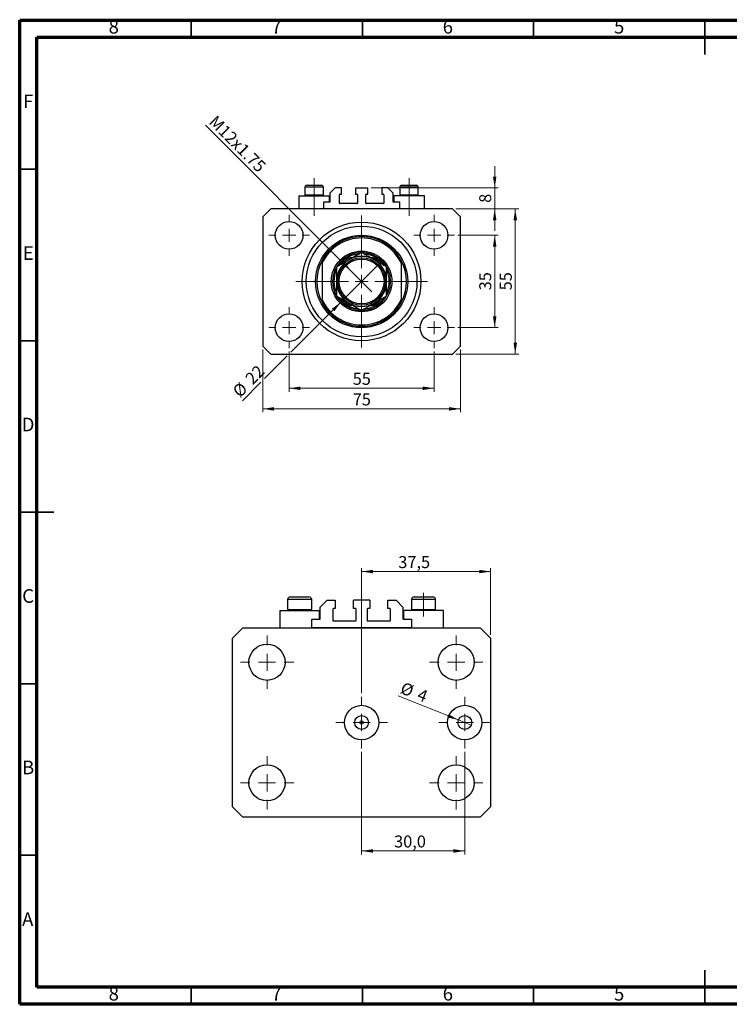
# Model space of a CAD drawing. Units: millimetres. Extents: x 15 to 429, y 5 to 292.
# Drawn here: x 15 to 222, y 5 to 292 of the extents above; entities that cross this region are included whole.
import ezdxf

# ---------------------------------------------------------------- set-up
doc = ezdxf.new("R2010")
doc.units = ezdxf.units.MM
doc.linetypes.add('CENTERX2', pattern=[20.32, 12.7, -2.54, 2.54, -2.54])
doc.styles.add('SLDTEXTSTYLE0', font='TXT', dxfattribs={"width": 0.75})
doc.dimstyles.new('SLDDIMSTYLE0', dxfattribs={"dimtxt": 3.5, "dimasz": 3.302, "dimexe": 0, "dimexo": 0.0625, "dimgap": 0.875, "dimtad": 1, "dimdec": 0, "dimlfac": 1.3, "dimrnd": 1e-09, "dimzin": 12, "dimdsep": 46, "dimtxsty": 'SLDTEXTSTYLE0', "dimsah": 1, "dimcen": 0.09, "dimadec": 0, "dimazin": 3, "dimtfac": 1, "dimtdec": 0, "dimtofl": 0, "dimtmove": 0, "dimatfit": 3, "dimfxl": 1, "dimfrac": 2, "dimtolj": 1, "dimtzin": 12, "dimarcsym": 0})
doc.dimstyles.new('SLDDIMSTYLE1', dxfattribs={"dimtxt": 3.5, "dimasz": 3.302, "dimexe": 0, "dimexo": 0.0625, "dimgap": 0.875, "dimtad": 1, "dimdec": 0, "dimlfac": 1.3, "dimrnd": 1e-09, "dimzin": 12, "dimdsep": 46, "dimtxsty": 'SLDTEXTSTYLE0', "dimsah": 1, "dimcen": 0.09, "dimadec": 0, "dimazin": 3, "dimtfac": 1, "dimtofl": 0, "dimtmove": 0, "dimatfit": 3, "dimfxl": 1, "dimfrac": 2, "dimtolj": 1, "dimtzin": 12, "dimarcsym": 0})
doc.dimstyles.new('SLDDIMSTYLE2', dxfattribs={"dimtxt": 3.5, "dimasz": 3.302, "dimexe": 0, "dimexo": 0.0625, "dimgap": 0.875, "dimtad": 1, "dimdec": 0, "dimlfac": 1.3, "dimrnd": 1e-09, "dimzin": 12, "dimdsep": 46, "dimtxsty": 'SLDTEXTSTYLE0', "dimblk1": 'NONE', "dimsah": 1, "dimcen": 0, "dimadec": 0, "dimazin": 3, "dimtfac": 1, "dimtdec": 0, "dimtmove": 0, "dimatfit": 3, "dimldrblk": 'NONE', "dimfxl": 1, "dimfrac": 2, "dimtolj": 1, "dimtzin": 12, "dimarcsym": 0})
doc.dimstyles.new('SLDDIMSTYLE3', dxfattribs={"dimtxt": 3.5, "dimasz": 3.302, "dimexe": 0, "dimexo": 0.0625, "dimgap": 0.875, "dimtad": 1, "dimdec": 0, "dimlfac": 1.3, "dimrnd": 1e-09, "dimzin": 12, "dimdsep": 46, "dimtxsty": 'SLDTEXTSTYLE0', "dimsah": 1, "dimcen": 0.09, "dimadec": 0, "dimazin": 3, "dimtfac": 1, "dimtdec": 0, "dimtmove": 0, "dimatfit": 0, "dimfxl": 1, "dimfrac": 2, "dimtolj": 1, "dimtzin": 12, "dimarcsym": 0})
doc.dimstyles.new('SLDDIMSTYLE4', dxfattribs={"dimtxt": 3.5, "dimasz": 3.302, "dimexe": 0, "dimexo": 0.0625, "dimgap": 0.875, "dimtad": 1, "dimdec": 0, "dimlfac": 1.3, "dimrnd": 1e-09, "dimzin": 12, "dimdsep": 46, "dimtxsty": 'SLDTEXTSTYLE0', "dimblk1": 'NONE', "dimsah": 1, "dimcen": 0, "dimadec": 0, "dimazin": 3, "dimtfac": 1, "dimtdec": 0, "dimtmove": 0, "dimatfit": 3, "dimldrblk": 'NONE', "dimfxl": 1, "dimfrac": 2, "dimtolj": 1, "dimtzin": 12, "dimarcsym": 0})
doc.dimstyles.new('SLDDIMSTYLE5', dxfattribs={"dimtxt": 3.5, "dimasz": 3.302, "dimexe": 0, "dimexo": 0.0625, "dimgap": 0.875, "dimtad": 1, "dimdec": 1, "dimlfac": 0.996144, "dimrnd": 1e-09, "dimzin": 12, "dimdsep": 46, "dimtxsty": 'SLDTEXTSTYLE0', "dimsah": 1, "dimcen": 0.09, "dimadec": 0, "dimazin": 3, "dimtfac": 1, "dimtdec": 1, "dimtofl": 0, "dimtmove": 0, "dimatfit": 3, "dimfxl": 1, "dimfrac": 2, "dimtolj": 1, "dimtzin": 12, "dimarcsym": 0})
doc.dimstyles.new('SLDDIMSTYLE6', dxfattribs={"dimtxt": 3.5, "dimasz": 3.302, "dimexe": 0, "dimexo": 0.0625, "dimgap": 0.875, "dimtad": 1, "dimdec": 0, "dimlfac": 0.996144, "dimrnd": 1e-09, "dimzin": 12, "dimdsep": 46, "dimtxsty": 'SLDTEXTSTYLE0', "dimblk1": 'NONE', "dimsah": 1, "dimcen": 0, "dimadec": 0, "dimazin": 3, "dimtfac": 1, "dimtdec": 0, "dimtmove": 0, "dimatfit": 3, "dimldrblk": 'NONE', "dimfxl": 1, "dimfrac": 2, "dimtolj": 1, "dimtzin": 12, "dimarcsym": 0})

# ---------------------------------------------------------------- blocks, each defined once
blk = doc.blocks.new('_D')
at = {"color": 7, "linetype": 'Continuous', "lineweight": 0}
for p, q in [((93.63, 195.37), (93.63, 183.64)), ((135.94, 195.37), (135.94, 183.64)), ((93.63, 184.64), (135.94, 184.64))]:
    blk.add_line(p, q, dxfattribs=at)
at = {"color": 7, "linetype": 'Continuous', "lineweight": 18}
for points in [[(93.63, 184.64), (96.93, 184.13), (96.93, 185.15)], [(135.94, 184.64), (132.64, 185.15), (132.64, 184.13)]]:
    blk.add_solid(points, dxfattribs=at)
at = {"color": 7, "linetype": 'Continuous', "lineweight": 18, "insert": (112.2, 189.15), "char_height": 3.5, "attachment_point": 1, "style": 'SLDTEXTSTYLE0'}
blk.add_mtext('55', dxfattribs=at)
blk = doc.blocks.new('_D_1')
at = {"color": 7, "linetype": 'Continuous', "lineweight": 0}
for p, q in [((85.94, 195.95), (85.94, 177.64)), ((143.63, 195.95), (143.63, 177.64)), ((143.63, 178.64), (85.94, 178.64))]:
    blk.add_line(p, q, dxfattribs=at)
at = {"color": 7, "linetype": 'Continuous', "lineweight": 18}
for points in [[(85.94, 178.64), (89.24, 178.13), (89.24, 179.15)], [(143.63, 178.64), (140.33, 179.15), (140.33, 178.13)]]:
    blk.add_solid(points, dxfattribs=at)
at = {"color": 7, "linetype": 'Continuous', "lineweight": 18, "insert": (112.2, 183.15), "char_height": 3.5, "attachment_point": 1, "style": 'SLDTEXTSTYLE0'}
blk.add_mtext('75', dxfattribs=at)
blk = doc.blocks.new('_D_2')
at = {"color": 7, "linetype": 'Continuous', "lineweight": 0}
for p, q in [((142.9, 229.25), (154.63, 229.25)), ((153.63, 202.33), (153.63, 229.25)), ((142.9, 202.33), (154.63, 202.33))]:
    blk.add_line(p, q, dxfattribs=at)
at = {"color": 7, "linetype": 'Continuous', "lineweight": 18}
for points in [[(153.63, 229.25), (153.12, 225.95), (154.14, 225.95)], [(153.63, 202.33), (154.14, 205.63), (153.12, 205.63)]]:
    blk.add_solid(points, dxfattribs=at)
at = {"color": 7, "linetype": 'Continuous', "lineweight": 18, "insert": (149.12, 213.21), "char_height": 3.5, "attachment_point": 1, "rotation": 90, "style": 'SLDTEXTSTYLE0'}
blk.add_mtext('35', dxfattribs=at)
blk = doc.blocks.new('_D_3')
at = {"color": 7, "linetype": 'Continuous', "lineweight": 0}
for p, q in [((142.32, 236.95), (160.63, 236.95)), ((159.63, 194.64), (159.63, 236.95)), ((142.32, 194.64), (160.63, 194.64))]:
    blk.add_line(p, q, dxfattribs=at)
at = {"color": 7, "linetype": 'Continuous', "lineweight": 18}
for points in [[(159.63, 236.95), (159.12, 233.64), (160.14, 233.64)], [(159.63, 194.64), (160.14, 197.94), (159.12, 197.94)]]:
    blk.add_solid(points, dxfattribs=at)
at = {"color": 7, "linetype": 'Continuous', "lineweight": 18, "insert": (155.12, 213.21), "char_height": 3.5, "attachment_point": 1, "rotation": 90, "style": 'SLDTEXTSTYLE0'}
blk.add_mtext('55', dxfattribs=at)
blk = doc.blocks.new('_D_4')
at = {"color": 7, "linetype": 'Continuous', "lineweight": 0}
for q in [(69.23, 261.35), (117.8, 212.77)]:
    blk.add_line((111.77, 218.81), q, dxfattribs=at)
at = {"color": 7, "linetype": 'Continuous', "lineweight": 18}
blk.add_solid([(111.77, 218.81), (109.79, 221.51), (109.07, 220.79)], dxfattribs=at)
at = {"color": 7, "linetype": 'Continuous', "lineweight": 18, "insert": (72.42, 264.53), "char_height": 3.5, "attachment_point": 1, "rotation": 315, "style": 'SLDTEXTSTYLE0'}
blk.add_mtext('M12x1.75', dxfattribs=at)
blk = doc.blocks.new('_None')
blk = doc.blocks.new('_D_5')
at = {"color": 7, "linetype": 'Continuous', "lineweight": 0}
for p, q in [((153.63, 243.1), (153.63, 249.45)), ((117.59, 243.1), (154.63, 243.1)), ((153.63, 236.95), (153.63, 243.1)), ((142.32, 236.95), (154.63, 236.95)), ((153.63, 236.95), (153.63, 230.6))]:
    blk.add_line(p, q, dxfattribs=at)
at = {"color": 7, "linetype": 'Continuous', "lineweight": 18}
for points in [[(153.63, 243.1), (154.14, 246.4), (153.12, 246.4)], [(153.63, 236.95), (153.12, 233.64), (154.14, 233.64)]]:
    blk.add_solid(points, dxfattribs=at)
at = {"color": 7, "linetype": 'Continuous', "lineweight": 18, "insert": (149.12, 238.73), "char_height": 3.5, "attachment_point": 1, "rotation": 90, "style": 'SLDTEXTSTYLE0'}
blk.add_mtext('8', dxfattribs=at)
blk = doc.blocks.new('_D_6')
at = {"color": 7, "linetype": 'Continuous', "lineweight": 0}
for p, q in [((108.8, 209.81), (120.77, 221.78)), ((108.8, 209.81), (94.17, 195.18)), ((93.09, 194.1), (86.48, 187.49)), ((85.4, 186.41), (80, 181.01))]:
    blk.add_line(p, q, dxfattribs=at)
at = {"color": 7, "linetype": 'Continuous', "lineweight": 18}
blk.add_solid([(108.8, 209.81), (106.11, 207.83), (106.83, 207.12)], dxfattribs=at)
at = {"color": 7, "linetype": 'Continuous', "lineweight": 18, "char_height": 3.5, "attachment_point": 1, "rotation": 45, "style": 'SLDTEXTSTYLE0'}
for s, insert in [('22', (80.51, 187.96)), ('%%c', (76.81, 184.19))]:
    blk.add_mtext(s, dxfattribs=dict(at, insert=insert))
blk = doc.blocks.new('SW_CENTERMARKSYMBOL_0')
at = {"color": 0, "linetype": 'Continuous', "lineweight": 18}
for p, q in [((0, 3.85), (0, 19.23)), ((-3.85, 0), (-19.23, 0)), ((0, 0), (-1.92, 0)), ((0, 0), (0, 1.92)), ((0, 0), (0, -1.92)), ((0, 0), (1.92, 0)), ((3.85, 0), (19.23, 0)), ((0, -3.85), (0, -19.23))]:
    blk.add_line(p, q, dxfattribs=at)
blk = doc.blocks.new('SW_CENTERMARKSYMBOL_1')
at = {"color": 0, "linetype": 'Continuous', "lineweight": 18}
for p, q in [((0, 3.85), (0, 5.96)), ((-3.85, 0), (-5.96, 0)), ((0, 0), (-1.92, 0)), ((0, 0), (0, 1.92)), ((0, 0), (0, -1.92)), ((0, 0), (1.92, 0)), ((3.85, 0), (5.96, 0)), ((0, -3.85), (0, -5.96))]:
    blk.add_line(p, q, dxfattribs=at)
blk = doc.blocks.new('SW_CENTERMARKSYMBOL_2')
at = {"color": 0, "linetype": 'Continuous', "lineweight": 18}
for p, q in [((0, 3.85), (0, 5.96)), ((-3.85, 0), (-5.96, 0)), ((0, 0), (-1.92, 0)), ((0, 0), (0, 1.92)), ((0, 0), (0, -1.92)), ((0, 0), (1.92, 0)), ((3.85, 0), (5.96, 0)), ((0, -3.85), (0, -5.96))]:
    blk.add_line(p, q, dxfattribs=at)
blk = doc.blocks.new('SW_CENTERMARKSYMBOL_3')
at = {"color": 0, "linetype": 'Continuous', "lineweight": 18}
for p, q in [((0, 3.85), (0, 5.96)), ((-3.85, 0), (-5.96, 0)), ((0, 0), (-1.92, 0)), ((0, 0), (0, 1.92)), ((0, 0), (0, -1.92)), ((0, 0), (1.92, 0)), ((3.85, 0), (5.96, 0)), ((0, -3.85), (0, -5.96))]:
    blk.add_line(p, q, dxfattribs=at)
blk = doc.blocks.new('SW_CENTERMARKSYMBOL_4')
at = {"color": 0, "linetype": 'Continuous', "lineweight": 18}
for p, q in [((0, 3.85), (0, 5.96)), ((-3.85, 0), (-5.96, 0)), ((0, 0), (-1.92, 0)), ((0, 0), (0, 1.92)), ((0, 0), (0, -1.92)), ((0, 0), (1.92, 0)), ((3.85, 0), (5.96, 0)), ((0, -3.85), (0, -5.96))]:
    blk.add_line(p, q, dxfattribs=at)
blk = doc.blocks.new('_D_7')
at = {"color": 7, "linetype": 'Continuous', "lineweight": 0}
for p, q in [((114.79, 95.7), (114.79, 132.2)), ((152.43, 112.77), (152.43, 132.2)), ((114.79, 131.2), (152.43, 131.2))]:
    blk.add_line(p, q, dxfattribs=at)
at = {"color": 7, "linetype": 'Continuous', "lineweight": 18}
for points in [[(114.79, 131.2), (118.09, 130.69), (118.09, 131.7)], [(152.43, 131.2), (149.13, 131.7), (149.13, 130.69)]]:
    blk.add_solid(points, dxfattribs=at)
at = {"color": 7, "linetype": 'Continuous', "lineweight": 18, "insert": (125.5, 135.71), "char_height": 3.5, "attachment_point": 1, "style": 'SLDTEXTSTYLE0'}
blk.add_mtext('37,5', dxfattribs=at)
blk = doc.blocks.new('_D_8')
at = {"color": 7, "linetype": 'Continuous', "lineweight": 0}
for q in [(125.42, 94.96), (146.77, 86.43)]:
    blk.add_line((143.04, 87.92), q, dxfattribs=at)
at = {"color": 7, "linetype": 'Continuous', "lineweight": 18}
blk.add_solid([(143.04, 87.92), (140.16, 89.61), (139.78, 88.67)], dxfattribs=at)
at = {"color": 7, "linetype": 'Continuous', "lineweight": 18, "char_height": 3.5, "attachment_point": 1, "rotation": 338.2164, "style": 'SLDTEXTSTYLE0'}
for s, insert in [('%%c', (127.08, 99.11)), ('4', (132, 97.2))]:
    blk.add_mtext(s, dxfattribs=dict(at, insert=insert))
blk = doc.blocks.new('_D_9')
at = {"color": 7, "linetype": 'Continuous', "lineweight": 0}
for p, q in [((114.79, 78.64), (114.79, 48.72)), ((144.9, 78.64), (144.9, 48.72)), ((114.79, 49.72), (144.9, 49.72))]:
    blk.add_line(p, q, dxfattribs=at)
at = {"color": 7, "linetype": 'Continuous', "lineweight": 18}
for points in [[(114.79, 49.72), (118.09, 49.21), (118.09, 50.23)], [(144.9, 49.72), (141.6, 50.23), (141.6, 49.21)]]:
    blk.add_solid(points, dxfattribs=at)
at = {"color": 7, "linetype": 'Continuous', "lineweight": 18, "insert": (124.27, 54.23), "char_height": 3.5, "attachment_point": 1, "style": 'SLDTEXTSTYLE0'}
blk.add_mtext('30,0', dxfattribs=at)
blk = doc.blocks.new('SW_CENTERMARKSYMBOL_5')
at = {"color": 0, "linetype": 'Continuous', "lineweight": 18}
for p, q in [((0, 5.02), (0, 7.53)), ((-5.02, 0), (-7.53, 0)), ((0, 0), (-2.51, 0)), ((0, 0), (0, 2.51)), ((0, 0), (0, -2.51)), ((0, 0), (2.51, 0)), ((5.02, 0), (7.53, 0)), ((0, -5.02), (0, -7.53))]:
    blk.add_line(p, q, dxfattribs=at)
blk = doc.blocks.new('SW_CENTERMARKSYMBOL_6')
at = {"color": 0, "linetype": 'Continuous', "lineweight": 18}
for p, q in [((0, 5.02), (0, 7.53)), ((-5.02, 0), (-7.53, 0)), ((0, 0), (-2.51, 0)), ((0, 0), (0, 2.51)), ((0, 0), (0, -2.51)), ((0, 0), (2.51, 0)), ((5.02, 0), (7.53, 0)), ((0, -5.02), (0, -7.53))]:
    blk.add_line(p, q, dxfattribs=at)
blk = doc.blocks.new('SW_CENTERMARKSYMBOL_7')
at = {"color": 0, "linetype": 'Continuous', "lineweight": 18}
for p, q in [((0, 5.02), (0, 7.78)), ((-5.02, 0), (-7.78, 0)), ((0, 0), (-2.51, 0)), ((0, 0), (0, 2.51)), ((0, 0), (0, -2.51)), ((0, 0), (2.51, 0)), ((5.02, 0), (7.78, 0)), ((0, -5.02), (0, -7.78))]:
    blk.add_line(p, q, dxfattribs=at)
blk = doc.blocks.new('SW_CENTERMARKSYMBOL_8')
at = {"color": 0, "linetype": 'Continuous', "lineweight": 18}
for p, q in [((0, 5.02), (0, 7.78)), ((-5.02, 0), (-7.78, 0)), ((0, 0), (-2.51, 0)), ((0, 0), (0, 2.51)), ((0, 0), (0, -2.51)), ((0, 0), (2.51, 0)), ((5.02, 0), (7.78, 0)), ((0, -5.02), (0, -7.78))]:
    blk.add_line(p, q, dxfattribs=at)
blk = doc.blocks.new('SW_CENTERMARKSYMBOL_9')
at = {"color": 0, "linetype": 'Continuous', "lineweight": 18}
for p, q in [((0, 5.02), (0, 7.78)), ((-5.02, 0), (-7.78, 0)), ((0, 0), (-2.51, 0)), ((0, 0), (0, 2.51)), ((0, 0), (0, -2.51)), ((0, 0), (2.51, 0)), ((5.02, 0), (7.78, 0)), ((0, -5.02), (0, -7.78))]:
    blk.add_line(p, q, dxfattribs=at)
blk = doc.blocks.new('SW_CENTERMARKSYMBOL_10')
at = {"color": 0, "linetype": 'Continuous', "lineweight": 18}
for p, q in [((0, 5.02), (0, 7.78)), ((-5.02, 0), (-7.78, 0)), ((0, 0), (-2.51, 0)), ((0, 0), (0, 2.51)), ((0, 0), (0, -2.51)), ((0, 0), (2.51, 0)), ((5.02, 0), (7.78, 0)), ((0, -5.02), (0, -7.78))]:
    blk.add_line(p, q, dxfattribs=at)

msp = doc.modelspace()

# ---------------------------------------------------------------- linework, layer by layer
at = {"color": 7, "linetype": 'Continuous', "lineweight": 70}
for p, q in [((15, 5), (15, 292)), ((15, 292), (415, 292)), ((20, 10), (20, 287)), ((20, 287), (410, 287)), ((410, 10), (20, 10)), ((415, 5), (15, 5))]:
    msp.add_line(p, q, dxfattribs=at)
at = {"color": 7, "linetype": 'Continuous', "lineweight": 35}
for p, q in [((65, 287), (65, 292)), ((115, 287), (115, 292)), ((165, 287), (165, 292)), ((215, 292.001), (215, 281.999)), ((215, 287), (215, 292)), ((20, 248.5), (15, 248.5)), ((20, 198.5), (15, 198.5)), ((14.999, 148.5), (25.001, 148.5)), ((20, 148.5), (15, 148.5)), ((20, 98.5), (15, 98.5)), ((20, 48.5), (15, 48.5)), ((215, 4.999), (215, 15.001)), ((65, 10), (65, 5)), ((115, 10), (115, 5)), ((165, 10), (165, 5)), ((215, 10), (215, 5))]:
    msp.add_line(p, q, dxfattribs=at)
at = {"color": 7, "linetype": 'CENTERX2', "lineweight": 18}
for p, q in [((100.94, 241.054), (100.94, 245.87)), ((128.632, 241.054), (128.632, 245.87)), ((100.94, 241.054), (100.94, 240.793)), ((100.94, 234.947), (100.94, 240.793)), ((128.632, 241.054), (128.632, 240.793)), ((128.632, 234.947), (128.632, 240.793)), ((132.856, 118.137), (132.856, 125.008))]:
    msp.add_line(p, q, dxfattribs=at)
at = {"color": 7, "linetype": 'Continuous', "lineweight": 25}
for p, q in [((98.248, 243.254), (98.248, 241.054)), ((98.863, 243.87), (103.017, 243.87)), ((103.632, 241.054), (103.632, 243.254)), ((107.094, 243.1), (105.555, 241.562)), ((105.555, 241.562), (105.555, 239.023)), ((108.902, 243.1), (107.094, 243.1)), ((108.478, 241.254), (108.902, 241.254)), ((108.902, 241.254), (108.902, 243.1)), ((112.978, 243.1), (112.978, 241.254)), ((112.978, 243.1), (116.594, 243.1)), ((112.978, 241.254), (113.402, 241.254)), ((116.171, 241.254), (116.594, 241.254)), ((116.594, 241.254), (116.594, 243.1)), ((120.671, 243.1), (120.671, 241.254)), ((122.478, 243.1), (120.671, 243.1)), ((120.671, 241.254), (121.094, 241.254)), ((124.017, 241.562), (122.478, 243.1)), ((124.017, 239.023), (124.017, 241.562)), ((125.94, 243.254), (125.94, 241.054)), ((126.555, 243.87), (130.709, 243.87)), ((131.325, 241.054), (131.325, 243.254)), ((96.478, 240.793), (96.478, 236.947)), ((96.478, 240.793), (100.94, 240.793)), ((98.248, 241.054), (98.509, 240.793)), ((98.248, 241.054), (103.632, 241.054)), ((100.94, 240.793), (105.402, 240.793)), ((103.371, 240.793), (103.632, 241.054)), ((105.402, 238.87), (103.632, 238.87)), ((103.632, 238.87), (103.632, 236.947)), ((105.402, 238.87), (105.402, 240.793)), ((108.325, 238.639), (108.325, 241.1)), ((113.402, 238.485), (108.478, 238.485)), ((113.555, 241.1), (113.555, 238.639)), ((116.017, 238.639), (116.017, 241.1)), ((121.094, 238.485), (116.171, 238.485)), ((121.248, 241.1), (121.248, 238.639)), ((124.171, 240.793), (124.171, 238.87)), ((128.632, 240.793), (124.171, 240.793)), ((125.94, 238.87), (124.171, 238.87)), ((125.94, 241.054), (126.202, 240.793)), ((125.94, 241.054), (131.325, 241.054)), ((125.94, 236.947), (125.94, 238.87)), ((133.094, 240.793), (128.632, 240.793)), ((131.063, 240.793), (131.325, 241.054)), ((133.094, 236.947), (133.094, 240.793)), ((88.248, 236.947), (85.94, 234.639)), ((141.325, 236.947), (88.248, 236.947)), ((143.632, 234.639), (141.325, 236.947)), ((85.94, 234.639), (85.94, 196.947)), ((143.632, 196.947), (143.632, 234.639)), ((103.248, 221.947), (103.248, 221.08)), ((112.162, 222.716), (111.433, 222.716)), ((118.139, 222.716), (117.41, 222.716)), ((126.325, 221.947), (126.325, 221.08)), ((103.248, 221.08), (103.248, 210.505)), ((126.325, 221.08), (126.325, 210.505)), ((103.248, 210.505), (103.248, 209.639)), ((126.325, 210.505), (126.325, 209.639)), ((111.433, 208.87), (112.162, 208.87)), ((117.41, 208.87), (118.139, 208.87)), ((85.94, 196.947), (88.248, 194.639)), ((141.325, 194.639), (143.632, 196.947)), ((88.248, 194.639), (141.325, 194.639)), ((94.006, 123.812), (95.392, 123.812)), ((95.392, 123.812), (99.427, 123.812)), ((130.145, 123.812), (131.531, 123.812)), ((131.531, 123.812), (135.566, 123.812)), ((93.203, 123.008), (93.203, 120.137)), ((100.23, 120.137), (100.23, 123.008)), ((102.74, 120.8), (104.747, 122.808)), ((102.74, 117.487), (102.74, 120.8)), ((104.747, 122.808), (107.107, 122.808)), ((107.107, 122.808), (107.107, 120.398)), ((112.427, 120.398), (112.427, 122.808)), ((117.145, 122.808), (112.427, 122.808)), ((117.145, 122.808), (117.145, 120.398)), ((122.466, 120.398), (122.466, 122.808)), ((122.466, 122.808), (124.825, 122.808)), ((124.825, 122.808), (126.833, 120.8)), ((126.833, 120.8), (126.833, 117.487)), ((129.342, 123.008), (129.342, 120.137)), ((136.369, 120.137), (136.369, 123.008)), ((90.894, 119.796), (90.894, 114.777)), ((90.894, 119.796), (96.716, 119.796)), ((93.203, 120.137), (93.544, 119.796)), ((93.203, 120.137), (94.999, 120.137)), ((94.999, 120.137), (100.23, 120.137)), ((96.716, 119.796), (102.539, 119.796)), ((99.889, 119.796), (100.23, 120.137)), ((102.539, 117.286), (102.539, 119.796)), ((106.354, 120.198), (106.354, 116.985)), ((107.107, 120.398), (106.554, 120.398)), ((112.979, 120.398), (112.427, 120.398)), ((113.18, 116.985), (113.18, 120.198)), ((116.392, 120.198), (116.392, 116.985)), ((117.145, 120.398), (116.593, 120.398)), ((123.018, 120.398), (122.466, 120.398)), ((123.219, 116.985), (123.219, 120.198)), ((127.033, 119.796), (127.033, 117.286)), ((132.856, 119.796), (127.033, 119.796)), ((129.342, 120.137), (129.684, 119.796)), ((129.342, 120.137), (131.139, 120.137)), ((131.139, 120.137), (136.369, 120.137)), ((138.678, 119.796), (132.856, 119.796)), ((136.028, 119.796), (136.369, 120.137)), ((138.678, 114.777), (138.678, 119.796)), ((100.23, 114.777), (100.23, 117.286)), ((100.23, 117.286), (102.539, 117.286)), ((106.554, 116.784), (112.979, 116.784)), ((116.593, 116.784), (123.018, 116.784)), ((127.033, 117.286), (129.342, 117.286)), ((129.342, 117.286), (129.342, 114.777)), ((77.141, 111.765), (80.153, 114.777)), ((80.153, 114.777), (149.42, 114.777)), ((129.342, 114.777), (100.23, 114.777)), ((149.42, 114.777), (152.431, 111.765)), ((77.141, 62.575), (77.141, 111.765)), ((152.431, 111.765), (152.431, 62.575)), ((80.153, 59.564), (77.141, 62.575)), ((152.431, 62.575), (149.42, 59.564)), ((149.42, 59.564), (80.153, 59.564))]:
    msp.add_line(p, q, dxfattribs=at)
at = {"color": 8, "linetype": 'Continuous', "lineweight": 25}
for p, q in [((103.632, 243.254), (98.248, 243.254)), ((131.325, 243.254), (125.94, 243.254)), ((94.999, 123.008), (93.203, 123.008)), ((100.23, 123.008), (94.999, 123.008)), ((131.139, 123.008), (129.342, 123.008)), ((136.369, 123.008), (131.139, 123.008))]:
    msp.add_line(p, q, dxfattribs=at)
at = {"color": 7, "linetype": 'Continuous', "lineweight": 25}
for centre, radius in [((93.632, 229.254), 4.038), ((114.786, 215.793), 17.308), ((135.94, 229.254), 4.038), ((114.786, 215.793), 16.154), ((114.786, 215.793), 13.462), ((114.786, 215.793), 8.846), ((114.786, 215.793), 6.923), ((114.786, 215.793), 6.538), ((93.632, 202.331), 4.038), ((135.94, 202.331), 4.038), ((87.18, 104.738), 5.27), ((142.393, 104.738), 5.27), ((114.786, 87.17), 5.019), ((144.902, 87.17), 5.019), ((114.786, 87.17), 2.008), ((144.902, 87.17), 2.008), ((114.786, 87.17), 0.502), ((87.18, 69.603), 5.27), ((142.393, 69.603), 5.27)]:
    msp.add_circle(centre, radius, dxfattribs=at)
for centre, radius, start, end in [((98.863, 243.254), 0.615, 90, 180), ((103.017, 243.254), 0.615, 0, 90), ((108.478, 241.1), 0.154, 90, 180), ((113.402, 241.1), 0.154, 0, 90), ((116.171, 241.1), 0.154, 90, 180), ((121.094, 241.1), 0.154, 0, 90), ((126.555, 243.254), 0.615, 90, 180), ((130.709, 243.254), 0.615, 0, 90), ((105.402, 239.023), 0.154, 270, 0), ((108.478, 238.639), 0.154, 180, 270), ((113.402, 238.639), 0.154, 270, 0), ((116.171, 238.639), 0.154, 180, 270), ((121.094, 238.639), 0.154, 270, 0), ((124.171, 239.023), 0.154, 180, 270), ((114.786, 215.793), 13.077, 28.07249, 151.92751), ((114.786, 215.793), 12.692, 24.61998, 155.38002), ((114.786, 215.793), 8.462, 90.42261, 0), ((114.786, 215.793), 8.462, 0, 89.7867), ((114.786, 215.793), 13.077, 151.92751, 208.07249), ((114.786, 215.793), 7.308, 120, 180), ((114.786, 215.793), 8.077, 121.00272, 144.51429), ((114.786, 215.793), 8.077, 95.13181, 121.00272), ((114.786, 215.793), 7.308, 60, 120), ((114.786, 215.793), 8.077, 58.99728, 85.03741), ((114.786, 215.793), 7.308, 0, 60), ((114.786, 215.793), 8.077, 35.07498, 58.99728), ((114.786, 215.793), 13.077, 331.92751, 28.07249), ((114.786, 215.793), 8.077, 155.54123, 204.59212), ((114.786, 215.793), 8.077, 335.54123, 24.59212), ((114.786, 215.793), 7.308, 180, 240), ((114.786, 215.793), 7.308, 300, 0), ((114.786, 215.793), 12.692, 204.61998, 335.38002), ((114.786, 215.793), 13.077, 208.07249, 331.92751), ((114.786, 215.793), 8.077, 215.07498, 238.99728), ((114.786, 215.793), 8.077, 301.00272, 324.51429), ((114.786, 215.793), 8.077, 238.99728, 265.03741), ((114.786, 215.793), 7.308, 240, 300), ((114.786, 215.793), 8.077, 275.13181, 301.00272), ((94.006, 123.008), 0.803, 90, 180), ((99.427, 123.008), 0.803, 0, 90), ((130.145, 123.008), 0.803, 90, 180), ((135.566, 123.008), 0.803, 0, 90), ((106.554, 120.198), 0.201, 90, 180), ((112.979, 120.198), 0.201, 0, 90), ((116.593, 120.198), 0.201, 90, 180), ((123.018, 120.198), 0.201, 0, 90), ((102.539, 117.487), 0.201, 270, 0), ((106.554, 116.985), 0.201, 180, 270), ((112.979, 116.985), 0.201, 270, 0), ((116.593, 116.985), 0.201, 180, 270), ((123.018, 116.985), 0.201, 270, 0), ((127.033, 117.487), 0.201, 180, 270)]:
    msp.add_arc(centre, radius, start, end, dxfattribs=at)
at = {"color": 8, "linetype": 'Continuous', "lineweight": 25}
for start, end in [(115.84193, 137.14054), (42.79476, 64.15807), (222.79476, 244.15807), (295.84193, 317.14054)]:
    msp.add_arc((114.786, 215.793), 7.692, start, end, dxfattribs=at)
at = {"color": 7, "linetype": 'Continuous', "lineweight": 25}
for points, knots in [([(114.786, 224.231), (114.286, 223.942), (113.526, 223.503), (112.44, 222.876), (111.723, 222.462), (111.285, 222.21), (111.132, 222.121)], [0, 0, 0, 0, 0.4320487, 0.655924, 0.8796476, 1, 1, 1, 1]), ([(118.44, 222.121), (118.122, 222.305), (117.48, 222.675), (116.546, 223.215), (115.642, 223.737), (115.072, 224.066), (114.786, 224.231)], [0, 0, 0, 0, 0.24957627, 0.50436073, 0.75104521, 1, 1, 1, 1]), ([(111.132, 222.121), (110.815, 221.938), (110.173, 221.567), (109.238, 221.028), (108.334, 220.506), (107.765, 220.177), (107.478, 220.012)], [0, 0, 0, 0, 0.24957627, 0.50436073, 0.75104521, 1, 1, 1, 1]), ([(110.626, 222.716), (110.628, 222.716), (110.634, 222.716), (110.686, 222.716), (110.801, 222.716), (111.055, 222.716), (111.283, 222.716), (111.433, 222.716)], [0, 0, 0, 0, 0.0731849, 0.1620505, 0.2959674, 0.5365076, 1, 1, 1, 1]), ([(118.139, 222.716), (118.325, 222.716), (118.554, 222.716), (118.796, 222.716), (118.883, 222.716), (118.937, 222.716), (118.943, 222.716), (118.946, 222.716)], [0, 0, 0, 0, 0.5662294, 0.7007856, 0.8361712, 0.9183646, 1, 1, 1, 1]), ([(122.094, 220.012), (121.593, 220.301), (120.834, 220.739), (119.748, 221.366), (119.031, 221.78), (118.593, 222.033), (118.44, 222.121)], [0, 0, 0, 0, 0.4320487, 0.655924, 0.8796476, 1, 1, 1, 1]), ([(107.478, 220.012), (107.478, 219.758), (107.478, 219.066), (107.478, 217.872), (107.478, 216.699), (107.478, 215.997), (107.478, 215.793)], [0, 0, 0, 0, 0.1919465, 0.5223419, 0.8605928, 1, 1, 1, 1]), ([(122.094, 215.793), (122.094, 216.183), (122.094, 216.971), (122.094, 218.071), (122.094, 219.089), (122.094, 219.703), (122.094, 220.012)], [0, 0, 0, 0, 0.2651948, 0.5365751, 0.7673962, 1, 1, 1, 1]), ([(107.478, 215.793), (107.478, 215.403), (107.478, 214.614), (107.478, 213.514), (107.478, 212.497), (107.478, 211.882), (107.478, 211.574)], [0, 0, 0, 0, 0.2651948, 0.5365751, 0.7673962, 1, 1, 1, 1]), ([(122.094, 211.574), (122.094, 211.828), (122.094, 212.519), (122.094, 213.713), (122.094, 214.886), (122.094, 215.588), (122.094, 215.793)], [0, 0, 0, 0, 0.1919465, 0.5223419, 0.8605928, 1, 1, 1, 1]), ([(107.478, 211.574), (107.979, 211.285), (108.739, 210.846), (109.825, 210.219), (110.542, 209.805), (110.979, 209.552), (111.132, 209.464)], [0, 0, 0, 0, 0.4320487, 0.655924, 0.8796476, 1, 1, 1, 1]), ([(118.44, 209.464), (118.758, 209.647), (119.4, 210.018), (120.334, 210.558), (121.238, 211.08), (121.808, 211.408), (122.094, 211.574)], [0, 0, 0, 0, 0.2495763, 0.5043607, 0.7510452, 1, 1, 1, 1]), ([(111.433, 208.87), (111.248, 208.87), (111.018, 208.87), (110.776, 208.87), (110.689, 208.87), (110.635, 208.87), (110.629, 208.87), (110.626, 208.87)], [0, 0, 0, 0, 0.5662294, 0.7007856, 0.8361712, 0.9183646, 1, 1, 1, 1]), ([(111.132, 209.464), (111.45, 209.281), (112.092, 208.91), (113.027, 208.37), (113.93, 207.849), (114.5, 207.52), (114.786, 207.355)], [0, 0, 0, 0, 0.24957627, 0.50436073, 0.75104521, 1, 1, 1, 1]), ([(114.786, 207.355), (115.287, 207.643), (116.046, 208.082), (117.132, 208.709), (117.849, 209.123), (118.287, 209.376), (118.44, 209.464)], [0, 0, 0, 0, 0.4320487, 0.655924, 0.8796476, 1, 1, 1, 1]), ([(118.946, 208.87), (118.944, 208.87), (118.938, 208.87), (118.886, 208.87), (118.771, 208.87), (118.517, 208.87), (118.289, 208.87), (118.139, 208.87)], [0, 0, 0, 0, 0.0731849, 0.1620505, 0.2959674, 0.5365076, 1, 1, 1, 1])]:
    msp.add_open_spline(points, degree=3, knots=knots, dxfattribs=at)

# ---------------------------------------------------------------- block references
at = {"color": 7, "linetype": 'Continuous', "lineweight": 0}
for name, p in [('SW_CENTERMARKSYMBOL_3', (93.632, 229.254)), ('SW_CENTERMARKSYMBOL_0', (114.786, 215.793)), ('SW_CENTERMARKSYMBOL_2', (135.94, 229.254)), ('SW_CENTERMARKSYMBOL_4', (93.632, 202.331)), ('SW_CENTERMARKSYMBOL_1', (135.94, 202.331)), ('SW_CENTERMARKSYMBOL_7', (87.18, 104.738)), ('SW_CENTERMARKSYMBOL_8', (142.393, 104.738)), ('SW_CENTERMARKSYMBOL_5', (114.786, 87.17)), ('SW_CENTERMARKSYMBOL_6', (144.902, 87.17)), ('SW_CENTERMARKSYMBOL_10', (87.18, 69.603)), ('SW_CENTERMARKSYMBOL_9', (142.393, 69.603))]:
    msp.add_blockref(name, p, dxfattribs=at)

# ---------------------------------------------------------------- texts
at = {"color": 7, "linetype": 'Continuous', "lineweight": 0, "char_height": 3.969, "attachment_point": 2, "style": 'SLDTEXTSTYLE0'}
for s, insert in [('8', (42.46, 292.06)), ('7', (89.96, 292.06)), ('6', (139.96, 292.06)), ('5', (189.96, 292.06)), ('F', (17.458, 270.31)), ('E', (17.508, 226.06)), ('D', (17.453, 176.06)), ('C', (17.459, 126.06)), ('B', (17.471, 76.06)), ('A', (17.34, 31.81)), ('8', (42.46, 10.06)), ('7', (89.96, 10.06)), ('6', (139.96, 10.06)), ('5', (189.96, 10.06))]:
    msp.add_mtext(s, dxfattribs=dict(at, insert=insert))

# ---------------------------------------------------------------- dimensions: what is measured, and where the dimension line sits
at = {"color": 7, "linetype": 'Continuous', "lineweight": 18}
dim = msp.add_diameter_dim_2p(p1=(117.805, 212.774), p2=(111.767, 218.812), text='M12x1.75', dimstyle='SLDDIMSTYLE2', override={"dimpost": '<>'}, dxfattribs=at)
dim.commit()
dim.dimension.update_dxf_attribs({"geometry": '_D_4', "text_midpoint": (76.519, 254.06), "dimtype": 163})
for base, p1, p2, dimstyle, picture, middle in [((153.632, 243.1), (141.325, 236.947), (116.594, 243.1), 'SLDDIMSTYLE3', '_D_5', (153.632, 240.023)), ((159.632, 236.947), (141.325, 194.639), (141.325, 236.947), 'SLDDIMSTYLE0', '_D_3', (159.632, 215.793)), ((153.632, 229.254), (141.902, 202.331), (141.902, 229.254), 'SLDDIMSTYLE0', '_D_2', (153.632, 215.793))]:
    dim = msp.add_linear_dim(base=base, p1=p1, p2=p2, angle=90, dimstyle=dimstyle, dxfattribs=at)
    dim.commit()
    dim.dimension.update_dxf_attribs({"geometry": picture, "text_midpoint": middle, "dimtype": 160})
for p1, p2, dimstyle, picture, middle in [((120.769, 221.776), (108.803, 209.809), 'SLDDIMSTYLE4', '_D_6', (83.632, 184.639)), ((146.767, 86.425), (143.038, 87.915), 'SLDDIMSTYLE6', '_D_8', (128.864, 93.58))]:
    dim = msp.add_diameter_dim_2p(p1=p1, p2=p2, dimstyle=dimstyle, dxfattribs=at)
    dim.commit()
    dim.dimension.update_dxf_attribs({"geometry": picture, "text_midpoint": middle, "dimtype": 163})
for base, p1, p2, dimstyle, picture, middle in [((85.94, 178.639), (143.632, 196.947), (85.94, 196.947), 'SLDDIMSTYLE1', '_D_1', (114.786, 178.639)), ((135.94, 184.639), (93.632, 196.37), (135.94, 196.37), 'SLDDIMSTYLE0', '_D', (114.786, 184.639)), ((152.431, 131.196), (114.786, 94.699), (152.431, 111.765), 'SLDDIMSTYLE5', '_D_7', (130.028, 131.196)), ((144.902, 49.72), (114.786, 79.641), (144.902, 79.641), 'SLDDIMSTYLE5', '_D_9', (128.799, 49.72))]:
    dim = msp.add_linear_dim(base=base, p1=p1, p2=p2, dimstyle=dimstyle, dxfattribs=at)
    dim.commit()
    dim.dimension.update_dxf_attribs({"geometry": picture, "text_midpoint": middle, "dimtype": 160})

doc.saveas('drawing.dxf')
